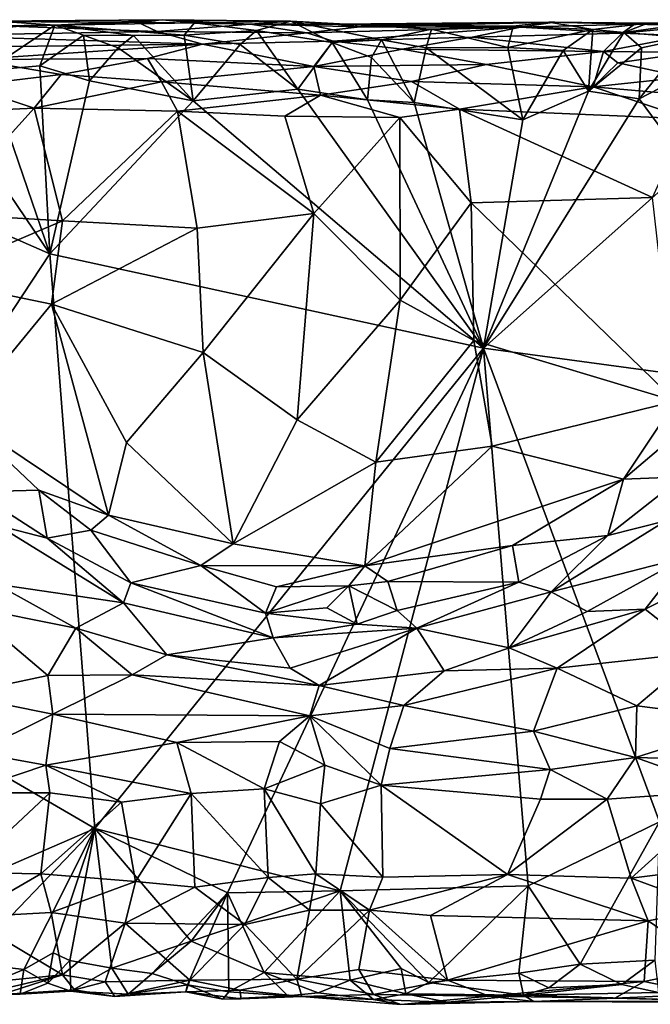
# Model space of a CAD drawing. Extents: x -17.4 to 7.7, y 4.4 to 5.6.
# Drawn here: x 0.4 to 1.2, y 4.5 to 5.6 of the extents above; entities that cross this region are included whole.
import ezdxf

# ---------------------------------------------------------------- set-up
doc = ezdxf.new("R2010")
doc.units = 0
doc.header["$MEASUREMENT"] = 0
doc.layers.add('1', color=7, linetype='Continuous')

msp = doc.modelspace()

# ---------------------------------------------------------------- linework, layer by layer
at = {"layer": '1'}
for points in [[(0.3113, 5.6316, -1.1938), (0.5729, 5.6338, -1.211), (0.3753, 5.6319, -1.2206)], [(0.5435, 5.631, -1.1594), (0.5729, 5.6338, -1.211), (0.3113, 5.6316, -1.1938)], [(0.5435, 5.631, -1.1594), (0.3113, 5.6316, -1.1938), (0.4014, 5.6255, -1.1161)], [(0.3329, 5.6259, -1.2295), (0.3753, 5.6319, -1.2206), (0.4441, 5.6273, -1.2365)], [(0.4441, 5.6273, -1.2365), (0.3625, 5.5727, -1.2553), (0.3329, 5.6259, -1.2295)], [(0.4259, 5.5783, -1.2555), (0.3625, 5.5727, -1.2553), (0.4441, 5.6273, -1.2365)], [(0.5729, 5.6338, -1.211), (0.4441, 5.6273, -1.2365), (0.3753, 5.6319, -1.2206)], [(0.5669, 5.6198, -1.0894), (0.5435, 5.631, -1.1594), (0.4014, 5.6255, -1.1161)], [(0.4441, 5.6273, -1.2365), (0.4785, 5.6152, -1.251), (0.4259, 5.5783, -1.2555)], [(0.612, 5.6301, -1.2275), (0.4441, 5.6273, -1.2365), (0.5729, 5.6338, -1.211)], [(0.612, 5.6301, -1.2275), (0.5995, 5.6152, -1.2468), (0.4441, 5.6273, -1.2365)], [(0.4441, 5.6273, -1.2365), (0.5995, 5.6152, -1.2468), (0.5385, 5.615, -1.2496)], [(0.4785, 5.6152, -1.251), (0.4441, 5.6273, -1.2365), (0.5385, 5.615, -1.2496)], [(0.6786, 5.6286, -1.1306), (0.5729, 5.6338, -1.211), (0.5435, 5.631, -1.1594)], [(0.5435, 5.631, -1.1594), (0.5669, 5.6198, -1.0894), (0.6786, 5.6286, -1.1306)], [(0.7469, 5.6182, -1.0908), (0.6786, 5.6286, -1.1306), (0.5669, 5.6198, -1.0894)], [(0.612, 5.6301, -1.2275), (0.5729, 5.6338, -1.211), (0.7275, 5.632, -1.2256)], [(0.6786, 5.6286, -1.1306), (0.7275, 5.632, -1.2256), (0.5729, 5.6338, -1.211)], [(0.612, 5.6301, -1.2275), (0.6862, 5.6207, -1.2451), (0.5995, 5.6152, -1.2468)], [(0.7275, 5.632, -1.2256), (0.6862, 5.6207, -1.2451), (0.612, 5.6301, -1.2275)], [(0.7275, 5.632, -1.2256), (0.6786, 5.6286, -1.1306), (0.7809, 5.6283, -1.1725)], [(0.6786, 5.6286, -1.1306), (0.7469, 5.6182, -1.0908), (0.8108, 5.6253, -1.1332)], [(0.6786, 5.6286, -1.1306), (0.8108, 5.6253, -1.1332), (0.7809, 5.6283, -1.1725)], [(0.7772, 5.6063, -1.2499), (0.6862, 5.6207, -1.2451), (0.7275, 5.632, -1.2256)], [(0.7275, 5.632, -1.2256), (0.8079, 5.6277, -1.2248), (0.8967, 5.6223, -1.2418)], [(0.7275, 5.632, -1.2256), (0.8366, 5.6098, -1.2501), (0.7772, 5.6063, -1.2499)], [(0.7275, 5.632, -1.2256), (0.8967, 5.6223, -1.2418), (0.8366, 5.6098, -1.2501)], [(0.7275, 5.632, -1.2256), (0.7809, 5.6283, -1.1725), (0.8079, 5.6277, -1.2248)], [(1.0374, 5.6307, -1.2147), (0.8079, 5.6277, -1.2248), (0.7809, 5.6283, -1.1725)], [(1.0374, 5.6307, -1.2147), (0.7809, 5.6283, -1.1725), (0.8108, 5.6253, -1.1332)], [(0.8079, 5.6277, -1.2248), (1.0374, 5.6307, -1.2147), (0.9946, 5.626, -1.2319)], [(0.9946, 5.626, -1.2319), (0.8967, 5.6223, -1.2418), (0.8079, 5.6277, -1.2248)], [(1.0447, 5.631, -1.1821), (0.8108, 5.6253, -1.1332), (1.0037, 5.625, -1.1194)], [(0.8108, 5.6253, -1.1332), (1.0447, 5.631, -1.1821), (1.0374, 5.6307, -1.2147)], [(0.9946, 5.626, -1.2319), (1.0374, 5.6307, -1.2147), (1.0905, 5.6222, -1.2409)], [(1.0447, 5.631, -1.1821), (1.0037, 5.625, -1.1194), (1.1406, 5.6283, -1.1497)], [(1.1258, 5.6177, -1.0864), (1.1406, 5.6283, -1.1497), (1.0037, 5.625, -1.1194)], [(1.0447, 5.631, -1.1821), (1.1406, 5.6283, -1.1497), (1.0374, 5.6307, -1.2147)], [(1.0374, 5.6307, -1.2147), (1.1406, 5.6283, -1.1497), (1.1564, 5.6297, -1.219)], [(1.1564, 5.6297, -1.219), (1.0905, 5.6222, -1.2409), (1.0374, 5.6307, -1.2147)], [(1.1275, 5.6185, -1.2431), (1.0905, 5.6222, -1.2409), (1.1564, 5.6297, -1.219)], [(1.1258, 5.6177, -1.0864), (1.2182, 5.6264, -1.1085), (1.1406, 5.6283, -1.1497)], [(1.2023, 5.6144, -1.0682), (1.2182, 5.6264, -1.1085), (1.1258, 5.6177, -1.0864)], [(1.1564, 5.6297, -1.219), (1.2214, 5.6313, -1.2328), (1.1275, 5.6185, -1.2431)], [(1.1275, 5.6185, -1.2431), (1.2214, 5.6313, -1.2328), (1.2052, 5.6122, -1.253)], [(1.1564, 5.6297, -1.219), (1.1406, 5.6283, -1.1497), (1.2367, 5.6317, -1.1657)], [(1.2367, 5.6317, -1.1657), (1.1406, 5.6283, -1.1497), (1.2182, 5.6264, -1.1085)], [(1.2367, 5.6317, -1.1657), (1.2214, 5.6313, -1.2328), (1.1564, 5.6297, -1.219)], [(0.2931, 5.6148, -1.0858), (0.5669, 5.6198, -1.0894), (0.4014, 5.6255, -1.1161)], [(0.5669, 5.6198, -1.0894), (0.2931, 5.6148, -1.0858), (0.6213, 5.6043, -1.0537)], [(0.3234, 5.6009, -1.055), (0.6213, 5.6043, -1.0537), (0.2931, 5.6148, -1.0858)], [(0.4855, 5.5604, -1.264), (0.4259, 5.5783, -1.2555), (0.4785, 5.6152, -1.251)], [(0.5385, 5.615, -1.2496), (0.52, 5.5999, -1.2595), (0.4785, 5.6152, -1.251)], [(0.4855, 5.5604, -1.264), (0.4785, 5.6152, -1.251), (0.52, 5.5999, -1.2595)], [(0.5385, 5.615, -1.2496), (0.6103, 5.5364, -1.2664), (0.52, 5.5999, -1.2595)], [(0.5385, 5.615, -1.2496), (0.5995, 5.6152, -1.2468), (0.6103, 5.5364, -1.2664)], [(0.6213, 5.6043, -1.0537), (0.7469, 5.6182, -1.0908), (0.5669, 5.6198, -1.0894)], [(0.6668, 5.6042, -1.2554), (0.5995, 5.6152, -1.2468), (0.6862, 5.6207, -1.2451)], [(0.6668, 5.6042, -1.2554), (0.6103, 5.5364, -1.2664), (0.5995, 5.6152, -1.2468)], [(0.7784, 5.6082, -1.0671), (0.7469, 5.6182, -1.0908), (0.6213, 5.6043, -1.0537)], [(0.6668, 5.6042, -1.2554), (0.6862, 5.6207, -1.2451), (0.7361, 5.5506, -1.2641)], [(0.7772, 5.6063, -1.2499), (0.7361, 5.5506, -1.2641), (0.6862, 5.6207, -1.2451)], [(0.8108, 5.6253, -1.1332), (0.7469, 5.6182, -1.0908), (1.0037, 5.625, -1.1194)], [(1.0037, 5.625, -1.1194), (0.7469, 5.6182, -1.0908), (0.7784, 5.6082, -1.0671)], [(1.0037, 5.625, -1.1194), (0.7784, 5.6082, -1.0671), (0.9455, 5.6127, -1.0724)], [(0.89, 5.5999, -1.2558), (0.8366, 5.6098, -1.2501), (0.8967, 5.6223, -1.2418)], [(0.9884, 5.6006, -1.2502), (0.89, 5.5999, -1.2558), (0.8967, 5.6223, -1.2418)], [(0.9884, 5.6006, -1.2502), (0.8967, 5.6223, -1.2418), (0.9946, 5.626, -1.2319)], [(1.1258, 5.6177, -1.0864), (1.0037, 5.625, -1.1194), (0.9455, 5.6127, -1.0724)], [(0.9455, 5.6127, -1.0724), (1.1033, 5.5958, -1.0424), (1.1258, 5.6177, -1.0864)], [(0.9946, 5.626, -1.2319), (1.0905, 5.6222, -1.2409), (0.9884, 5.6006, -1.2502)], [(0.9884, 5.6006, -1.2502), (1.0905, 5.6222, -1.2409), (1.0547, 5.5967, -1.2543)], [(1.0851, 5.548, -1.2633), (1.0547, 5.5967, -1.2543), (1.0905, 5.6222, -1.2409)], [(1.1275, 5.6185, -1.2431), (1.0851, 5.548, -1.2633), (1.0905, 5.6222, -1.2409)], [(1.149, 5.6001, -1.2555), (1.0851, 5.548, -1.2633), (1.1275, 5.6185, -1.2431)], [(1.1033, 5.5958, -1.0424), (1.2023, 5.6144, -1.0682), (1.1258, 5.6177, -1.0864)], [(1.2052, 5.6122, -1.253), (1.149, 5.6001, -1.2555), (1.1275, 5.6185, -1.2431)], [(0.6213, 5.6043, -1.0537), (0.3234, 5.6009, -1.055), (0.3458, 5.5859, -1.0354)], [(0.6213, 5.6043, -1.0537), (0.3458, 5.5859, -1.0354), (0.5554, 5.5871, -1.0326)], [(0.5554, 5.5871, -1.0326), (0.7551, 5.5778, -1.0249), (0.6213, 5.6043, -1.0537)], [(0.6668, 5.6042, -1.2554), (0.7361, 5.5506, -1.2641), (0.6103, 5.5364, -1.2664)], [(0.7784, 5.6082, -1.0671), (0.6213, 5.6043, -1.0537), (0.7551, 5.5778, -1.0249)], [(0.7772, 5.6063, -1.2499), (0.8198, 5.5376, -1.2668), (0.7361, 5.5506, -1.2641)], [(0.7784, 5.6082, -1.0671), (0.7551, 5.5778, -1.0249), (0.8613, 5.5986, -1.0478)], [(0.8366, 5.6098, -1.2501), (0.8243, 5.5883, -1.2603), (0.7772, 5.6063, -1.2499)], [(0.7772, 5.6063, -1.2499), (0.8243, 5.5883, -1.2603), (0.8198, 5.5376, -1.2668)], [(0.7784, 5.6082, -1.0671), (0.8613, 5.5986, -1.0478), (0.9455, 5.6127, -1.0724)], [(0.8243, 5.5883, -1.2603), (0.8366, 5.6098, -1.2501), (0.8759, 5.5346, -1.2682)], [(0.89, 5.5999, -1.2558), (0.8759, 5.5346, -1.2682), (0.8366, 5.6098, -1.2501)], [(0.8613, 5.5986, -1.0478), (1.1033, 5.5958, -1.0424), (0.9455, 5.6127, -1.0724)], [(1.2023, 5.6144, -1.0682), (1.1033, 5.5958, -1.0424), (1.2074, 5.5943, -1.0362)], [(1.146, 5.5387, -1.2681), (1.149, 5.6001, -1.2555), (1.2052, 5.6122, -1.253)], [(1.2052, 5.6122, -1.253), (1.2314, 5.5828, -1.2648), (1.146, 5.5387, -1.2681)], [(0.4855, 5.5604, -1.264), (0.52, 5.5999, -1.2595), (0.6103, 5.5364, -1.2664)], [(0.7551, 5.5778, -1.0249), (0.9622, 5.5802, -1.024), (0.8613, 5.5986, -1.0478)], [(0.8613, 5.5986, -1.0478), (0.9622, 5.5802, -1.024), (1.1033, 5.5958, -1.0424)], [(1.0062, 5.5135, -1.2691), (0.8759, 5.5346, -1.2682), (0.89, 5.5999, -1.2558)], [(1.0062, 5.5135, -1.2691), (0.89, 5.5999, -1.2558), (0.9884, 5.6006, -1.2502)], [(0.9622, 5.5802, -1.024), (1.0909, 5.5533, -1.0071), (1.1033, 5.5958, -1.0424)], [(0.9884, 5.6006, -1.2502), (1.0547, 5.5967, -1.2543), (1.0062, 5.5135, -1.2691)], [(1.0062, 5.5135, -1.2691), (1.0547, 5.5967, -1.2543), (1.0851, 5.548, -1.2633)], [(1.146, 5.5387, -1.2681), (1.0851, 5.548, -1.2633), (1.149, 5.6001, -1.2555)], [(1.0909, 5.5533, -1.0071), (1.1203, 5.5821, -1.0266), (1.1033, 5.5958, -1.0424)], [(1.2074, 5.5943, -1.0362), (1.1033, 5.5958, -1.0424), (1.1203, 5.5821, -1.0266)], [(1.1203, 5.5821, -1.0266), (1.2, 5.5648, -1.011), (1.2074, 5.5943, -1.0362)], [(0.3458, 5.5859, -1.0354), (0.3382, 5.5544, -1.0124), (0.4515, 5.5681, -1.0178)], [(0.3458, 5.5859, -1.0354), (0.4515, 5.5681, -1.0178), (0.5554, 5.5871, -1.0326)], [(0.5554, 5.5871, -1.0326), (0.4515, 5.5681, -1.0178), (0.5723, 5.5593, -1.0114)], [(0.5554, 5.5871, -1.0326), (0.5723, 5.5593, -1.0114), (0.7551, 5.5778, -1.0249)], [(0.7551, 5.5778, -1.0249), (0.8727, 5.5598, -1.0118), (0.9622, 5.5802, -1.024)], [(0.8759, 5.5346, -1.2682), (0.8198, 5.5376, -1.2668), (0.8243, 5.5883, -1.2603)], [(1.0909, 5.5533, -1.0071), (0.9622, 5.5802, -1.024), (0.8727, 5.5598, -1.0118)], [(1.2, 5.5648, -1.011), (1.1203, 5.5821, -1.0266), (1.0909, 5.5533, -1.0071)], [(1.146, 5.5387, -1.2681), (1.2314, 5.5828, -1.2648), (1.2055, 5.4588, -1.2809)], [(0.3208, 5.5258, -1.2663), (0.3625, 5.5727, -1.2553), (0.4379, 5.3528, -1.2781)], [(0.3382, 5.5544, -1.0124), (0.419, 5.5277, -1.0051), (0.4515, 5.5681, -1.0178)], [(0.4259, 5.5783, -1.2555), (0.4379, 5.3528, -1.2781), (0.3625, 5.5727, -1.2553)], [(0.419, 5.5277, -1.0051), (0.5723, 5.5593, -1.0114), (0.4515, 5.5681, -1.0178)], [(0.4855, 5.5604, -1.264), (0.4379, 5.3528, -1.2781), (0.4259, 5.5783, -1.2555)], [(0.7551, 5.5778, -1.0249), (0.5723, 5.5593, -1.0114), (0.7634, 5.5434, -1.0072)], [(0.7551, 5.5778, -1.0249), (0.7634, 5.5434, -1.0072), (0.8727, 5.5598, -1.0118)], [(0.419, 5.5277, -1.0051), (0.5913, 5.5242, -1.0034), (0.5723, 5.5593, -1.0114)], [(0.6103, 5.5364, -1.2664), (0.4379, 5.3528, -1.2781), (0.4855, 5.5604, -1.264)], [(0.7634, 5.5434, -1.0072), (0.5723, 5.5593, -1.0114), (0.5913, 5.5242, -1.0034)], [(0.9304, 5.5266, -1.0029), (0.8727, 5.5598, -1.0118), (0.7634, 5.5434, -1.0072)], [(1.0909, 5.5533, -1.0071), (0.8727, 5.5598, -1.0118), (0.9304, 5.5266, -1.0029)], [(1.0909, 5.5533, -1.0071), (1.2519, 5.5392, -1.0028), (1.2, 5.5648, -1.011)], [(0.299, 5.5221, -1.0025), (0.419, 5.5277, -1.0051), (0.3382, 5.5544, -1.0124)], [(0.9592, 5.2397, -1.2949), (0.6103, 5.5364, -1.2664), (0.7361, 5.5506, -1.2641)], [(0.7361, 5.5506, -1.2641), (0.8198, 5.5376, -1.2668), (0.9592, 5.2397, -1.2949)], [(1.205, 5.515, -0.9998), (1.0909, 5.5533, -1.0071), (0.9304, 5.5266, -1.0029)], [(0.9592, 5.2397, -1.2949), (1.0062, 5.5135, -1.2691), (1.0851, 5.548, -1.2633)], [(1.146, 5.5387, -1.2681), (0.9592, 5.2397, -1.2949), (1.0851, 5.548, -1.2633)], [(1.2519, 5.5392, -1.0028), (1.0909, 5.5533, -1.0071), (1.205, 5.515, -0.9998)], [(0.4379, 5.3528, -1.2781), (0.6103, 5.5364, -1.2664), (0.9592, 5.2397, -1.2949)], [(0.5913, 5.5242, -1.0034), (0.7205, 5.5182, -1.0046), (0.7634, 5.5434, -1.0072)], [(0.7205, 5.5182, -1.0046), (0.8587, 5.5165, -1.0019), (0.7634, 5.5434, -1.0072)], [(0.8587, 5.5165, -1.0019), (0.9304, 5.5266, -1.0029), (0.7634, 5.5434, -1.0072)], [(0.8759, 5.5346, -1.2682), (0.9592, 5.2397, -1.2949), (0.8198, 5.5376, -1.2668)], [(1.0062, 5.5135, -1.2691), (0.9592, 5.2397, -1.2949), (0.8759, 5.5346, -1.2682)], [(1.2055, 5.4588, -1.2809), (0.9592, 5.2397, -1.2949), (1.146, 5.5387, -1.2681)], [(0.4379, 5.3528, -1.2781), (0.1989, 5.4572, -1.2716), (0.3208, 5.5258, -1.2663)], [(0.419, 5.5277, -1.0051), (0.299, 5.5221, -1.0025), (0.3045, 5.4013, -1.0063)], [(0.4531, 5.3925, -1.0091), (0.419, 5.5277, -1.0051), (0.3045, 5.4013, -1.0063)], [(0.4531, 5.3925, -1.0091), (0.5913, 5.5242, -1.0034), (0.419, 5.5277, -1.0051)], [(0.5913, 5.5242, -1.0034), (0.4531, 5.3925, -1.0091), (0.6152, 5.3834, -1.0071)], [(0.5913, 5.5242, -1.0034), (0.6152, 5.3834, -1.0071), (0.7553, 5.4011, -1.0084)], [(0.7553, 5.4011, -1.0084), (0.7205, 5.5182, -1.0046), (0.5913, 5.5242, -1.0034)], [(0.9441, 5.4139, -1.0066), (0.9304, 5.5266, -1.0029), (0.8587, 5.5165, -1.0019)], [(0.9304, 5.5266, -1.0029), (1.1621, 5.4205, -1.0027), (1.205, 5.515, -0.9998)], [(0.9441, 5.4139, -1.0066), (1.1621, 5.4205, -1.0027), (0.9304, 5.5266, -1.0029)], [(0.8587, 5.5165, -1.0019), (0.7205, 5.5182, -1.0046), (0.7553, 5.4011, -1.0084)], [(0.8587, 5.5165, -1.0019), (0.7553, 5.4011, -1.0084), (0.8591, 5.2971, -1.0118)], [(0.8587, 5.5165, -1.0019), (0.8591, 5.2971, -1.0118), (0.9441, 5.4139, -1.0066)], [(0.124, 4.8769, -1.2974), (0.1989, 5.4572, -1.2716), (0.4379, 5.3528, -1.2781)], [(1.393, 5.1805, -1.3009), (0.9592, 5.2397, -1.2949), (1.2055, 5.4588, -1.2809)], [(0.9441, 5.4139, -1.0066), (0.8591, 5.2971, -1.0118), (0.9475, 5.2488, -1.0165)], [(1.1621, 5.4205, -1.0027), (0.9441, 5.4139, -1.0066), (1.1898, 5.1758, -1.0163)], [(1.1898, 5.1758, -1.0163), (0.9441, 5.4139, -1.0066), (0.9475, 5.2488, -1.0165)], [(0.4531, 5.3925, -1.0091), (0.3045, 5.4013, -1.0063), (0.2905, 5.323, -1.0103)], [(0.4531, 5.3925, -1.0091), (0.2905, 5.323, -1.0103), (0.44, 5.2923, -1.0157)], [(0.44, 5.2923, -1.0157), (0.6152, 5.3834, -1.0071), (0.4531, 5.3925, -1.0091)], [(0.6221, 5.2345, -1.0163), (0.7553, 5.4011, -1.0084), (0.6152, 5.3834, -1.0071)], [(0.7553, 5.4011, -1.0084), (0.6221, 5.2345, -1.0163), (0.735, 5.1535, -1.0221)], [(0.735, 5.1535, -1.0221), (0.8591, 5.2971, -1.0118), (0.7553, 5.4011, -1.0084)], [(0.6152, 5.3834, -1.0071), (0.44, 5.2923, -1.0157), (0.6221, 5.2345, -1.0163)], [(0.4379, 5.3528, -1.2781), (0.492, 4.663, -1.3038), (0.124, 4.8769, -1.2974)], [(0.9592, 5.2397, -1.2949), (0.492, 4.663, -1.3038), (0.4379, 5.3528, -1.2781)], [(0.44, 5.2923, -1.0157), (0.2905, 5.323, -1.0103), (0.3299, 5.1587, -1.0203)], [(0.8296, 5.1027, -1.0217), (0.8591, 5.2971, -1.0118), (0.735, 5.1535, -1.0221)], [(0.8591, 5.2971, -1.0118), (0.8296, 5.1027, -1.0217), (0.9475, 5.2488, -1.0165)], [(0.44, 5.2923, -1.0157), (0.3299, 5.1587, -1.0203), (0.5086, 5.039, -1.026)], [(0.6221, 5.2345, -1.0163), (0.44, 5.2923, -1.0157), (0.53, 5.1263, -1.0228)], [(0.5086, 5.039, -1.026), (0.53, 5.1263, -1.0228), (0.44, 5.2923, -1.0157)], [(0.9475, 5.2488, -1.0165), (0.8296, 5.1027, -1.0217), (0.9695, 5.1219, -1.0211)], [(0.9695, 5.1219, -1.0211), (1.1898, 5.1758, -1.0163), (0.9475, 5.2488, -1.0165)], [(0.6515, 4.5858, -1.3034), (0.492, 4.663, -1.3038), (0.9592, 5.2397, -1.2949)], [(0.9592, 5.2397, -1.2949), (0.7869, 4.5881, -1.3217), (0.6515, 4.5858, -1.3034)], [(0.9592, 5.2397, -1.2949), (1.0126, 4.5942, -1.3278), (0.7869, 4.5881, -1.3217)], [(1.1706, 4.6711, -1.3262), (0.9592, 5.2397, -1.2949), (1.393, 5.1805, -1.3009)], [(1.1706, 4.6711, -1.3262), (1.0126, 4.5942, -1.3278), (0.9592, 5.2397, -1.2949)], [(0.6581, 5.0045, -1.0261), (0.6221, 5.2345, -1.0163), (0.53, 5.1263, -1.0228)], [(0.6221, 5.2345, -1.0163), (0.6581, 5.0045, -1.0261), (0.735, 5.1535, -1.0221)], [(1.1272, 5.0821, -1.0204), (1.1981, 5.085, -1.0358), (1.3086, 5.236, -1.0189)], [(1.3086, 5.236, -1.0189), (1.1898, 5.1758, -1.0163), (1.1272, 5.0821, -1.0204)], [(1.1898, 5.1758, -1.0163), (0.9695, 5.1219, -1.0211), (1.1272, 5.0821, -1.0204)], [(0.5086, 5.039, -1.026), (0.3299, 5.1587, -1.0203), (0.4246, 5.0692, -1.0288)], [(0.3299, 5.1587, -1.0203), (0.3484, 5.0671, -1.0439), (0.4246, 5.0692, -1.0288)], [(0.8296, 5.1027, -1.0217), (0.735, 5.1535, -1.0221), (0.6581, 5.0045, -1.0261)], [(0.6581, 5.0045, -1.0261), (0.53, 5.1263, -1.0228), (0.5086, 5.039, -1.026)], [(0.8296, 5.1027, -1.0217), (0.8163, 4.9783, -1.0276), (0.9695, 5.1219, -1.0211)], [(1.1272, 5.0821, -1.0204), (0.9695, 5.1219, -1.0211), (0.8163, 4.9783, -1.0276)], [(0.8296, 5.1027, -1.0217), (0.6581, 5.0045, -1.0261), (0.8163, 4.9783, -1.0276)], [(1.1085, 5.0145, -1.0469), (1.1981, 5.085, -1.0358), (1.1272, 5.0821, -1.0204)], [(1.1981, 5.085, -1.0358), (1.1085, 5.0145, -1.0469), (1.178, 5.0321, -1.0444)], [(0.8163, 4.9783, -1.0276), (0.9939, 5.0025, -1.0299), (1.1272, 5.0821, -1.0204)], [(1.1085, 5.0145, -1.0469), (1.1272, 5.0821, -1.0204), (0.9939, 5.0025, -1.0299)], [(0.4349, 5.0113, -1.0532), (0.4246, 5.0692, -1.0288), (0.3484, 5.0671, -1.0439)], [(0.3484, 5.0671, -1.0439), (0.3757, 5.0268, -1.052), (0.4349, 5.0113, -1.0532)], [(0.4871, 5.0212, -1.0334), (0.5086, 5.039, -1.026), (0.4246, 5.0692, -1.0288)], [(0.4871, 5.0212, -1.0334), (0.4246, 5.0692, -1.0288), (0.4349, 5.0113, -1.0532)], [(0.6195, 4.9788, -1.0325), (0.5086, 5.039, -1.026), (0.4871, 5.0212, -1.0334)], [(0.5086, 5.039, -1.026), (0.6195, 4.9788, -1.0325), (0.6581, 5.0045, -1.0261)], [(0.5266, 4.9338, -1.0586), (0.3757, 5.0268, -1.052), (0.3734, 4.9563, -1.0352)], [(0.5266, 4.9338, -1.0586), (0.4349, 5.0113, -1.0532), (0.3757, 5.0268, -1.052)], [(1.0403, 4.9471, -1.0576), (1.178, 5.0321, -1.0444), (1.1085, 5.0145, -1.0469)], [(1.178, 5.0321, -1.0444), (1.0403, 4.9471, -1.0576), (1.2023, 4.9888, -1.0274)], [(0.4349, 5.0113, -1.0532), (0.5353, 4.958, -1.0603), (0.4871, 5.0212, -1.0334)], [(0.4871, 5.0212, -1.0334), (0.5353, 4.958, -1.0603), (0.6195, 4.9788, -1.0325)], [(1.1085, 5.0145, -1.0469), (0.9939, 5.0025, -1.0299), (1.0016, 4.9588, -1.0588)], [(1.0016, 4.9588, -1.0588), (1.0403, 4.9471, -1.0576), (1.1085, 5.0145, -1.0469)], [(0.4349, 5.0113, -1.0532), (0.5266, 4.9338, -1.0586), (0.5353, 4.958, -1.0603)], [(0.6195, 4.9788, -1.0325), (0.8163, 4.9783, -1.0276), (0.6581, 5.0045, -1.0261)], [(0.9939, 5.0025, -1.0299), (0.8163, 4.9783, -1.0276), (0.8443, 4.9594, -1.0342)], [(0.8443, 4.9594, -1.0342), (1.0016, 4.9588, -1.0588), (0.9939, 5.0025, -1.0299)], [(1.0403, 4.9471, -1.0576), (1.0835, 4.9233, -1.0395), (1.2023, 4.9888, -1.0274)], [(1.1534, 4.9262, -1.0284), (1.2023, 4.9888, -1.0274), (1.0835, 4.9233, -1.0395)], [(1.2629, 4.9811, -1.0233), (1.2023, 4.9888, -1.0274), (1.1534, 4.9262, -1.0284)], [(0.6195, 4.9788, -1.0325), (0.5353, 4.958, -1.0603), (0.6971, 4.9213, -1.0617)], [(0.6971, 4.9213, -1.0617), (0.7105, 4.953, -1.0388), (0.6195, 4.9788, -1.0325)], [(0.6195, 4.9788, -1.0325), (0.7105, 4.953, -1.0388), (0.8163, 4.9783, -1.0276)], [(0.7105, 4.953, -1.0388), (0.7972, 4.9542, -1.0386), (0.8163, 4.9783, -1.0276)], [(0.7972, 4.9542, -1.0386), (0.8443, 4.9594, -1.0342), (0.8163, 4.9783, -1.0276)], [(1.2195, 4.8741, -1.035), (1.2629, 4.9811, -1.0233), (1.1534, 4.9262, -1.0284)], [(0.3734, 4.9563, -1.0352), (0.337, 4.93, -1.0317), (0.4692, 4.9032, -1.0392)], [(0.4692, 4.9032, -1.0392), (0.5266, 4.9338, -1.0586), (0.3734, 4.9563, -1.0352)], [(0.5266, 4.9338, -1.0586), (0.7062, 4.8917, -1.066), (0.5353, 4.958, -1.0603)], [(0.5353, 4.958, -1.0603), (0.7062, 4.8917, -1.066), (0.6971, 4.9213, -1.0617)], [(0.7972, 4.9542, -1.0386), (0.6971, 4.9213, -1.0617), (0.7708, 4.9276, -1.0597)], [(0.7972, 4.9542, -1.0386), (0.7105, 4.953, -1.0388), (0.6971, 4.9213, -1.0617)], [(0.7972, 4.9542, -1.0386), (0.7708, 4.9276, -1.0597), (0.8071, 4.9082, -1.0679)], [(0.7972, 4.9542, -1.0386), (0.8555, 4.9247, -1.0611), (0.8443, 4.9594, -1.0342)], [(0.7972, 4.9542, -1.0386), (0.8071, 4.9082, -1.0679), (0.8555, 4.9247, -1.0611)], [(1.0016, 4.9588, -1.0588), (0.8443, 4.9594, -1.0342), (0.8555, 4.9247, -1.0611)], [(0.879, 4.9033, -1.0664), (1.0016, 4.9588, -1.0588), (0.8555, 4.9247, -1.0611)], [(0.879, 4.9033, -1.0664), (1.0403, 4.9471, -1.0576), (1.0016, 4.9588, -1.0588)], [(0.9899, 4.8799, -1.0446), (1.0403, 4.9471, -1.0576), (0.879, 4.9033, -1.0664)], [(1.0403, 4.9471, -1.0576), (0.9899, 4.8799, -1.0446), (1.0835, 4.9233, -1.0395)], [(0.326, 4.8232, -1.0455), (0.4357, 4.8464, -1.0449), (0.337, 4.93, -1.0317)], [(0.4357, 4.8464, -1.0449), (0.4692, 4.9032, -1.0392), (0.337, 4.93, -1.0317)], [(0.4692, 4.9032, -1.0392), (0.5787, 4.8713, -1.0465), (0.5266, 4.9338, -1.0586)], [(0.5787, 4.8713, -1.0465), (0.7062, 4.8917, -1.066), (0.5266, 4.9338, -1.0586)], [(0.7708, 4.9276, -1.0597), (0.6971, 4.9213, -1.0617), (0.8071, 4.9082, -1.0679)], [(0.7062, 4.8917, -1.066), (0.8071, 4.9082, -1.0679), (0.6971, 4.9213, -1.0617)], [(0.8555, 4.9247, -1.0611), (0.8071, 4.9082, -1.0679), (0.879, 4.9033, -1.0664)], [(1.1534, 4.9262, -1.0284), (0.9899, 4.8799, -1.0446), (1.0475, 4.8554, -1.0396)], [(1.1534, 4.9262, -1.0284), (1.0835, 4.9233, -1.0395), (0.9899, 4.8799, -1.0446)], [(1.0475, 4.8554, -1.0396), (1.2195, 4.8741, -1.035), (1.1534, 4.9262, -1.0284)], [(0.7062, 4.8917, -1.066), (0.879, 4.9033, -1.0664), (0.8071, 4.9082, -1.0679)], [(0.4357, 4.8464, -1.0449), (0.5369, 4.8472, -1.0436), (0.4692, 4.9032, -1.0392)], [(0.5787, 4.8713, -1.0465), (0.4692, 4.9032, -1.0392), (0.5369, 4.8472, -1.0436)], [(0.879, 4.9033, -1.0664), (0.7062, 4.8917, -1.066), (0.7268, 4.8553, -1.0528)], [(0.7268, 4.8553, -1.0528), (0.7618, 4.8345, -1.0494), (0.879, 4.9033, -1.0664)], [(0.879, 4.9033, -1.0664), (0.7618, 4.8345, -1.0494), (0.9119, 4.8521, -1.0457)], [(0.879, 4.9033, -1.0664), (0.9119, 4.8521, -1.0457), (0.9899, 4.8799, -1.0446)], [(0.5787, 4.8713, -1.0465), (0.7268, 4.8553, -1.0528), (0.7062, 4.8917, -1.066)], [(0.124, 4.8769, -1.2974), (0.492, 4.663, -1.3038), (0.2539, 4.5596, -1.2988)], [(0.7618, 4.8345, -1.0494), (0.5787, 4.8713, -1.0465), (0.5369, 4.8472, -1.0436)], [(0.5787, 4.8713, -1.0465), (0.7618, 4.8345, -1.0494), (0.7268, 4.8553, -1.0528)], [(0.9119, 4.8521, -1.0457), (1.0475, 4.8554, -1.0396), (0.9899, 4.8799, -1.0446)], [(1.1432, 4.81, -1.0456), (1.2195, 4.8741, -1.035), (1.0475, 4.8554, -1.0396)], [(1.1432, 4.81, -1.0456), (1.2816, 4.7925, -1.0503), (1.2195, 4.8741, -1.035)], [(0.4415, 4.8002, -1.0539), (0.4357, 4.8464, -1.0449), (0.326, 4.8232, -1.0455)], [(0.5369, 4.8472, -1.0436), (0.4357, 4.8464, -1.0449), (0.4415, 4.8002, -1.0539)], [(0.5369, 4.8472, -1.0436), (0.4415, 4.8002, -1.0539), (0.7504, 4.7983, -1.0526)], [(0.7618, 4.8345, -1.0494), (0.5369, 4.8472, -1.0436), (0.7504, 4.7983, -1.0526)], [(0.7618, 4.8345, -1.0494), (0.8633, 4.8105, -1.0495), (0.9119, 4.8521, -1.0457)], [(1.0191, 4.7798, -1.058), (1.0475, 4.8554, -1.0396), (0.8633, 4.8105, -1.0495)], [(0.9119, 4.8521, -1.0457), (0.8633, 4.8105, -1.0495), (1.0475, 4.8554, -1.0396)], [(1.0475, 4.8554, -1.0396), (1.0191, 4.7798, -1.058), (1.1432, 4.81, -1.0456)], [(0.8633, 4.8105, -1.0495), (0.7618, 4.8345, -1.0494), (0.7504, 4.7983, -1.0526)], [(0.3488, 4.7543, -1.0643), (0.4415, 4.8002, -1.0539), (0.326, 4.8232, -1.0455)], [(0.4332, 4.7391, -1.0739), (0.4415, 4.8002, -1.0539), (0.3488, 4.7543, -1.0643)], [(0.4415, 4.8002, -1.0539), (0.4332, 4.7391, -1.0739), (0.5906, 4.7663, -1.0625)], [(0.7504, 4.7983, -1.0526), (0.4415, 4.8002, -1.0539), (0.5906, 4.7663, -1.0625)], [(0.7504, 4.7983, -1.0526), (0.8466, 4.7591, -1.0643), (0.8633, 4.8105, -1.0495)], [(1.0191, 4.7798, -1.058), (0.8633, 4.8105, -1.0495), (0.8466, 4.7591, -1.0643)], [(1.0191, 4.7798, -1.058), (1.1416, 4.7483, -1.064), (1.1432, 4.81, -1.0456)], [(1.1416, 4.7483, -1.064), (1.2816, 4.7925, -1.0503), (1.1432, 4.81, -1.0456)], [(0.5906, 4.7663, -1.0625), (0.7141, 4.7673, -1.0613), (0.7504, 4.7983, -1.0526)], [(0.7504, 4.7983, -1.0526), (0.7141, 4.7673, -1.0613), (0.7684, 4.7388, -1.0751)], [(0.7504, 4.7983, -1.0526), (0.7684, 4.7388, -1.0751), (0.8359, 4.7149, -1.0841)], [(0.8466, 4.7591, -1.0643), (0.7504, 4.7983, -1.0526), (0.8359, 4.7149, -1.0841)], [(1.2816, 4.7925, -1.0503), (1.1416, 4.7483, -1.064), (1.301, 4.7437, -1.0658)], [(0.8466, 4.7591, -1.0643), (1.0393, 4.7337, -1.0752), (1.0191, 4.7798, -1.058)], [(1.1416, 4.7483, -1.064), (1.0191, 4.7798, -1.058), (1.0393, 4.7337, -1.0752)], [(0.6077, 4.7049, -1.0925), (0.5906, 4.7663, -1.0625), (0.4332, 4.7391, -1.0739)], [(0.7141, 4.7673, -1.0613), (0.5906, 4.7663, -1.0625), (0.6955, 4.7106, -1.0851)], [(0.6077, 4.7049, -1.0925), (0.6955, 4.7106, -1.0851), (0.5906, 4.7663, -1.0625)], [(0.7141, 4.7673, -1.0613), (0.6955, 4.7106, -1.0851), (0.7684, 4.7388, -1.0751)], [(0.3343, 4.7058, -1.0871), (0.4332, 4.7391, -1.0739), (0.3488, 4.7543, -1.0643)], [(0.8359, 4.7149, -1.0841), (1.0393, 4.7337, -1.0752), (0.8466, 4.7591, -1.0643)], [(1.1076, 4.6983, -1.093), (1.1416, 4.7483, -1.064), (1.0393, 4.7337, -1.0752)], [(1.2531, 4.7087, -1.0861), (1.1416, 4.7483, -1.064), (1.1076, 4.6983, -1.093)], [(1.301, 4.7437, -1.0658), (1.1416, 4.7483, -1.064), (1.2531, 4.7087, -1.0861)], [(0.4332, 4.7391, -1.0739), (0.3343, 4.7058, -1.0871), (0.4381, 4.7056, -1.0928)], [(0.4332, 4.7391, -1.0739), (0.4381, 4.7056, -1.0928), (0.5243, 4.6946, -1.099)], [(0.4332, 4.7391, -1.0739), (0.5243, 4.6946, -1.099), (0.6077, 4.7049, -1.0925)], [(0.7634, 4.6927, -1.102), (0.7684, 4.7388, -1.0751), (0.6955, 4.7106, -1.0851)], [(0.8359, 4.7149, -1.0841), (0.7684, 4.7388, -1.0751), (0.7634, 4.6927, -1.102)], [(0.8359, 4.7149, -1.0841), (1.0274, 4.698, -1.0975), (1.0393, 4.7337, -1.0752)], [(1.0393, 4.7337, -1.0752), (1.0274, 4.698, -1.0975), (1.1076, 4.6983, -1.093)], [(0.3356, 4.61, -1.1615), (0.4381, 4.7056, -1.0928), (0.3343, 4.7058, -1.0871)], [(0.427, 4.6085, -1.1698), (0.4381, 4.7056, -1.0928), (0.3356, 4.61, -1.1615)], [(0.5243, 4.6946, -1.099), (0.4381, 4.7056, -1.0928), (0.427, 4.6085, -1.1698)], [(0.6077, 4.7049, -1.0925), (0.5243, 4.6946, -1.099), (0.541, 4.5994, -1.1735)], [(0.541, 4.5994, -1.1735), (0.6121, 4.5926, -1.1799), (0.6077, 4.7049, -1.0925)], [(0.7005, 4.6039, -1.1693), (0.6955, 4.7106, -1.0851), (0.6077, 4.7049, -1.0925)], [(0.6121, 4.5926, -1.1799), (0.7005, 4.6039, -1.1693), (0.6077, 4.7049, -1.0925)], [(0.6955, 4.7106, -1.0851), (0.7576, 4.6084, -1.169), (0.7634, 4.6927, -1.102)], [(0.6955, 4.7106, -1.0851), (0.7005, 4.6039, -1.1693), (0.7576, 4.6084, -1.169)], [(0.7634, 4.6927, -1.102), (0.838, 4.6046, -1.168), (0.8359, 4.7149, -1.0841)], [(0.8359, 4.7149, -1.0841), (0.838, 4.6046, -1.168), (0.9879, 4.6077, -1.1691)], [(0.9879, 4.6077, -1.1691), (1.0274, 4.698, -1.0975), (0.8359, 4.7149, -1.0841)], [(1.1364, 4.6033, -1.1662), (1.2531, 4.7087, -1.0861), (1.1076, 4.6983, -1.093)], [(1.2531, 4.7087, -1.0861), (1.1364, 4.6033, -1.1662), (1.2428, 4.6164, -1.16)], [(0.541, 4.5994, -1.1735), (0.5243, 4.6946, -1.099), (0.427, 4.6085, -1.1698)], [(0.7576, 4.6084, -1.169), (0.838, 4.6046, -1.168), (0.7634, 4.6927, -1.102)], [(1.1076, 4.6983, -1.093), (0.9879, 4.6077, -1.1691), (1.1364, 4.6033, -1.1662)], [(1.1076, 4.6983, -1.093), (1.0274, 4.698, -1.0975), (0.9879, 4.6077, -1.1691)], [(1.0753, 4.4999, -1.331), (1.0126, 4.5942, -1.3278), (1.1706, 4.6711, -1.3262)], [(1.1706, 4.6711, -1.3262), (1.1648, 4.505, -1.3266), (1.0753, 4.4999, -1.331)], [(0.2539, 4.5596, -1.2988), (0.492, 4.663, -1.3038), (0.3376, 4.5019, -1.2947)], [(0.3376, 4.5019, -1.2947), (0.492, 4.663, -1.3038), (0.4067, 4.4937, -1.2918)], [(0.4067, 4.4937, -1.2918), (0.492, 4.663, -1.3038), (0.4422, 4.5137, -1.2997)], [(0.4422, 4.5137, -1.2997), (0.492, 4.663, -1.3038), (0.462, 4.5044, -1.2958)], [(0.5124, 4.4951, -1.2943), (0.462, 4.5044, -1.2958), (0.492, 4.663, -1.3038)], [(0.492, 4.663, -1.3038), (0.7869, 4.5881, -1.3217), (0.6077, 4.5278, -1.31)], [(0.5124, 4.4951, -1.2943), (0.492, 4.663, -1.3038), (0.6077, 4.5278, -1.31)], [(0.6515, 4.5858, -1.3034), (0.7869, 4.5881, -1.3217), (0.492, 4.663, -1.3038)], [(0.427, 4.6085, -1.1698), (0.3356, 4.61, -1.1615), (0.337, 4.5566, -1.195)], [(1.1364, 4.6033, -1.1662), (1.2346, 4.5673, -1.1912), (1.2428, 4.6164, -1.16)], [(0.337, 4.5566, -1.195), (0.4398, 4.5621, -1.1968), (0.427, 4.6085, -1.1698)], [(0.427, 4.6085, -1.1698), (0.4398, 4.5621, -1.1968), (0.541, 4.5994, -1.1735)], [(0.4398, 4.5621, -1.1968), (0.5284, 4.5494, -1.2), (0.541, 4.5994, -1.1735)], [(0.6121, 4.5926, -1.1799), (0.541, 4.5994, -1.1735), (0.5284, 4.5494, -1.2)], [(0.7005, 4.6039, -1.1693), (0.6121, 4.5926, -1.1799), (0.6721, 4.5477, -1.2013)], [(0.7005, 4.6039, -1.1693), (0.6721, 4.5477, -1.2013), (0.7499, 4.565, -1.1954)], [(0.7005, 4.6039, -1.1693), (0.7499, 4.565, -1.1954), (0.7576, 4.6084, -1.169)], [(0.7576, 4.6084, -1.169), (0.7499, 4.565, -1.1954), (0.8221, 4.5648, -1.1931)], [(0.7576, 4.6084, -1.169), (0.8221, 4.5648, -1.1931), (0.838, 4.6046, -1.168)], [(0.8952, 4.5586, -1.1979), (0.9879, 4.6077, -1.1691), (0.8221, 4.5648, -1.1931)], [(0.838, 4.6046, -1.168), (0.8221, 4.5648, -1.1931), (0.9879, 4.6077, -1.1691)], [(0.9879, 4.6077, -1.1691), (0.8952, 4.5586, -1.1979), (1.1569, 4.5522, -1.1956)], [(1.1364, 4.6033, -1.1662), (0.9879, 4.6077, -1.1691), (1.1569, 4.5522, -1.1956)], [(1.1569, 4.5522, -1.1956), (1.2346, 4.5673, -1.1912), (1.1364, 4.6033, -1.1662)], [(0.6121, 4.5926, -1.1799), (0.5284, 4.5494, -1.2), (0.6721, 4.5477, -1.2013)], [(0.6077, 4.5278, -1.31), (0.7869, 4.5881, -1.3217), (0.6954, 4.4899, -1.3067)], [(0.6954, 4.4899, -1.3067), (0.7869, 4.5881, -1.3217), (0.7989, 4.4808, -1.3163)], [(1.0126, 4.5942, -1.3278), (0.8933, 4.478, -1.3326), (0.7869, 4.5881, -1.3217)], [(0.7869, 4.5881, -1.3217), (0.8933, 4.478, -1.3326), (0.8602, 4.495, -1.3334)], [(0.8602, 4.495, -1.3334), (0.7989, 4.4808, -1.3163), (0.7869, 4.5881, -1.3217)], [(1.0126, 4.5942, -1.3278), (1.0017, 4.4891, -1.3219), (0.8933, 4.478, -1.3326)], [(1.0017, 4.4891, -1.3219), (1.0126, 4.5942, -1.3278), (1.0753, 4.4999, -1.331)], [(0.561, 4.4887, -1.2962), (0.6077, 4.5278, -1.31), (0.6515, 4.5858, -1.3034)], [(0.6515, 4.5858, -1.3034), (0.6035, 4.4754, -1.2731), (0.561, 4.4887, -1.2962)], [(0.6529, 4.4667, -1.2954), (0.6035, 4.4754, -1.2731), (0.6515, 4.5858, -1.3034)], [(0.6515, 4.5858, -1.3034), (0.6077, 4.5278, -1.31), (0.6954, 4.4899, -1.3067)], [(0.6515, 4.5858, -1.3034), (0.6954, 4.4899, -1.3067), (0.6529, 4.4667, -1.2954)], [(0.7499, 4.565, -1.1954), (0.6721, 4.5477, -1.2013), (0.7347, 4.482, -1.2259)], [(0.7347, 4.482, -1.2259), (0.8221, 4.5648, -1.1931), (0.7499, 4.565, -1.1954)], [(0.8221, 4.5648, -1.1931), (0.7347, 4.482, -1.2259), (0.8093, 4.4938, -1.2182)], [(0.9159, 4.4809, -1.226), (0.8221, 4.5648, -1.1931), (0.8093, 4.4938, -1.2182)], [(0.8952, 4.5586, -1.1979), (0.8221, 4.5648, -1.1931), (0.9159, 4.4809, -1.226)], [(1.2379, 4.497, -1.2166), (1.2346, 4.5673, -1.1912), (1.1569, 4.5522, -1.1956)], [(0.4532, 4.4872, -1.2251), (0.337, 4.5566, -1.195), (0.3044, 4.4725, -1.2264)], [(0.4398, 4.5621, -1.1968), (0.337, 4.5566, -1.195), (0.4532, 4.4872, -1.2251)], [(0.4398, 4.5621, -1.1968), (0.4532, 4.4872, -1.2251), (0.5284, 4.5494, -1.2)], [(1.1569, 4.5522, -1.1956), (0.8952, 4.5586, -1.1979), (0.9159, 4.4809, -1.226)], [(1.1569, 4.5522, -1.1956), (0.9159, 4.4809, -1.226), (1.1521, 4.4791, -1.2205)], [(1.1569, 4.5522, -1.1956), (1.1521, 4.4791, -1.2205), (1.2379, 4.497, -1.2166)], [(0.5045, 4.479, -1.2246), (0.5284, 4.5494, -1.2), (0.4532, 4.4872, -1.2251)], [(0.5045, 4.479, -1.2246), (0.6061, 4.481, -1.2255), (0.5284, 4.5494, -1.2)], [(0.6061, 4.481, -1.2255), (0.6721, 4.5477, -1.2013), (0.5284, 4.5494, -1.2)], [(0.6061, 4.481, -1.2255), (0.7347, 4.482, -1.2259), (0.6721, 4.5477, -1.2013)], [(0.561, 4.4887, -1.2962), (0.5124, 4.4951, -1.2943), (0.6077, 4.5278, -1.31)], [(0.4422, 4.5137, -1.2997), (0.4356, 4.4773, -1.2904), (0.4067, 4.4937, -1.2918)], [(0.4422, 4.5137, -1.2997), (0.462, 4.5044, -1.2958), (0.4356, 4.4773, -1.2904)], [(0.4631, 4.4678, -1.2716), (0.4356, 4.4773, -1.2904), (0.462, 4.5044, -1.2958)], [(0.4631, 4.4678, -1.2716), (0.462, 4.5044, -1.2958), (0.5124, 4.4951, -1.2943)], [(1.1254, 4.4757, -1.3258), (1.0753, 4.4999, -1.331), (1.1648, 4.505, -1.3266)], [(1.1254, 4.4757, -1.3258), (1.1648, 4.505, -1.3266), (1.1692, 4.4661, -1.3141)], [(0.3322, 4.463, -1.2788), (0.3376, 4.5019, -1.2947), (0.4067, 4.4937, -1.2918)], [(0.3322, 4.463, -1.2788), (0.4067, 4.4937, -1.2918), (0.4022, 4.4642, -1.269)], [(0.4067, 4.4937, -1.2918), (0.4356, 4.4773, -1.2904), (0.4022, 4.4642, -1.269)], [(0.4631, 4.4678, -1.2716), (0.5124, 4.4951, -1.2943), (0.532, 4.4642, -1.2775)], [(0.532, 4.4642, -1.2775), (0.5124, 4.4951, -1.2943), (0.561, 4.4887, -1.2962)], [(0.8093, 4.4938, -1.2182), (0.7347, 4.482, -1.2259), (0.8269, 4.4636, -1.2351)], [(0.8656, 4.4644, -1.3192), (0.7989, 4.4808, -1.3163), (0.8602, 4.495, -1.3334)], [(0.8093, 4.4938, -1.2182), (0.8269, 4.4636, -1.2351), (0.9159, 4.4809, -1.226)], [(0.8933, 4.478, -1.3326), (0.8656, 4.4644, -1.3192), (0.8602, 4.495, -1.3334)], [(1.0374, 4.4717, -1.3203), (1.0017, 4.4891, -1.3219), (1.0753, 4.4999, -1.331)], [(1.1254, 4.4757, -1.3258), (1.0374, 4.4717, -1.3203), (1.0753, 4.4999, -1.331)], [(1.2379, 4.497, -1.2166), (1.1521, 4.4791, -1.2205), (1.2254, 4.4641, -1.2391)], [(0.3044, 4.4725, -1.2264), (0.3275, 4.4578, -1.2458), (0.4532, 4.4872, -1.2251)], [(0.3799, 4.4637, -1.2524), (0.4532, 4.4872, -1.2251), (0.3275, 4.4578, -1.2458)], [(0.4532, 4.4872, -1.2251), (0.3799, 4.4637, -1.2524), (0.4677, 4.4691, -1.2461)], [(0.4532, 4.4872, -1.2251), (0.4677, 4.4691, -1.2461), (0.5045, 4.479, -1.2246)], [(0.6061, 4.481, -1.2255), (0.5045, 4.479, -1.2246), (0.516, 4.4613, -1.2473)], [(0.6016, 4.4668, -1.2446), (0.6061, 4.481, -1.2255), (0.516, 4.4613, -1.2473)], [(0.561, 4.4887, -1.2962), (0.6035, 4.4754, -1.2731), (0.532, 4.4642, -1.2775)], [(0.6661, 4.469, -1.2316), (0.6061, 4.481, -1.2255), (0.6016, 4.4668, -1.2446)], [(0.6061, 4.481, -1.2255), (0.6661, 4.469, -1.2316), (0.7347, 4.482, -1.2259)], [(0.6954, 4.4899, -1.3067), (0.7239, 4.4619, -1.2843), (0.6529, 4.4667, -1.2954)], [(0.6661, 4.469, -1.2316), (0.7408, 4.4613, -1.2504), (0.7347, 4.482, -1.2259)], [(0.6954, 4.4899, -1.3067), (0.7989, 4.4808, -1.3163), (0.7605, 4.4658, -1.3029)], [(0.6954, 4.4899, -1.3067), (0.7605, 4.4658, -1.3029), (0.7239, 4.4619, -1.2843)], [(0.7408, 4.4613, -1.2504), (0.8269, 4.4636, -1.2351), (0.7347, 4.482, -1.2259)], [(0.8267, 4.4577, -1.2989), (0.7605, 4.4658, -1.3029), (0.7989, 4.4808, -1.3163)], [(0.8656, 4.4644, -1.3192), (0.8267, 4.4577, -1.2989), (0.7989, 4.4808, -1.3163)], [(0.9159, 4.4809, -1.226), (0.8269, 4.4636, -1.2351), (0.9658, 4.4618, -1.2421)], [(0.8933, 4.478, -1.3326), (1.0017, 4.4891, -1.3219), (1.0072, 4.4627, -1.3068)], [(0.9658, 4.4618, -1.2421), (1.1521, 4.4791, -1.2205), (0.9159, 4.4809, -1.226)], [(1.0072, 4.4627, -1.3068), (1.0017, 4.4891, -1.3219), (1.0374, 4.4717, -1.3203)], [(0.3799, 4.4637, -1.2524), (0.4022, 4.4642, -1.269), (0.4677, 4.4691, -1.2461)], [(0.4022, 4.4642, -1.269), (0.4356, 4.4773, -1.2904), (0.4631, 4.4678, -1.2716)], [(0.4677, 4.4691, -1.2461), (0.4022, 4.4642, -1.269), (0.4631, 4.4678, -1.2716)], [(0.4677, 4.4691, -1.2461), (0.4631, 4.4678, -1.2716), (0.516, 4.4613, -1.2473)], [(0.4677, 4.4691, -1.2461), (0.516, 4.4613, -1.2473), (0.5045, 4.479, -1.2246)], [(0.6016, 4.4668, -1.2446), (0.532, 4.4642, -1.2775), (0.6035, 4.4754, -1.2731)], [(0.6457, 4.4581, -1.2747), (0.6016, 4.4668, -1.2446), (0.6035, 4.4754, -1.2731)], [(0.6678, 4.4586, -1.2489), (0.6661, 4.469, -1.2316), (0.6016, 4.4668, -1.2446)], [(0.6529, 4.4667, -1.2954), (0.6457, 4.4581, -1.2747), (0.6035, 4.4754, -1.2731)], [(0.6661, 4.469, -1.2316), (0.6678, 4.4586, -1.2489), (0.7408, 4.4613, -1.2504)], [(0.8656, 4.4644, -1.3192), (0.8933, 4.478, -1.3326), (1.0072, 4.4627, -1.3068)], [(1.1169, 4.4591, -1.2422), (1.1521, 4.4791, -1.2205), (0.9658, 4.4618, -1.2421)], [(1.1692, 4.4661, -1.3141), (1.0072, 4.4627, -1.3068), (1.1254, 4.4757, -1.3258)], [(1.0374, 4.4717, -1.3203), (1.1254, 4.4757, -1.3258), (1.0072, 4.4627, -1.3068)], [(1.1169, 4.4591, -1.2422), (1.2254, 4.4641, -1.2391), (1.1521, 4.4791, -1.2205)], [(0.3322, 4.463, -1.2788), (0.4022, 4.4642, -1.269), (0.3799, 4.4637, -1.2524)], [(0.4631, 4.4678, -1.2716), (0.532, 4.4642, -1.2775), (0.516, 4.4613, -1.2473)], [(0.6016, 4.4668, -1.2446), (0.516, 4.4613, -1.2473), (0.532, 4.4642, -1.2775)], [(0.6457, 4.4581, -1.2747), (0.6678, 4.4586, -1.2489), (0.6016, 4.4668, -1.2446)], [(0.6529, 4.4667, -1.2954), (0.7239, 4.4619, -1.2843), (0.6457, 4.4581, -1.2747)], [(0.7239, 4.4619, -1.2843), (0.7408, 4.4613, -1.2504), (0.6457, 4.4581, -1.2747)], [(0.6457, 4.4581, -1.2747), (0.7408, 4.4613, -1.2504), (0.6678, 4.4586, -1.2489)], [(0.7239, 4.4619, -1.2843), (0.7605, 4.4658, -1.3029), (0.8267, 4.4577, -1.2989)], [(0.7239, 4.4619, -1.2843), (0.8267, 4.4577, -1.2989), (0.7408, 4.4613, -1.2504)], [(0.8269, 4.4636, -1.2351), (0.7408, 4.4613, -1.2504), (0.8598, 4.4518, -1.265)], [(0.7408, 4.4613, -1.2504), (0.8267, 4.4577, -1.2989), (0.8598, 4.4518, -1.265)], [(0.9159, 4.4546, -1.2907), (0.8267, 4.4577, -1.2989), (0.8656, 4.4644, -1.3192)], [(0.8267, 4.4577, -1.2989), (0.9159, 4.4546, -1.2907), (0.8598, 4.4518, -1.265)], [(0.8269, 4.4636, -1.2351), (0.8598, 4.4518, -1.265), (0.9658, 4.4618, -1.2421)], [(0.9658, 4.4618, -1.2421), (0.8598, 4.4518, -1.265), (1.0197, 4.4552, -1.2652)], [(0.8656, 4.4644, -1.3192), (1.0072, 4.4627, -1.3068), (0.9159, 4.4546, -1.2907)], [(1.0197, 4.4552, -1.2652), (0.9159, 4.4546, -1.2907), (1.0072, 4.4627, -1.3068)], [(1.1169, 4.4591, -1.2422), (0.9658, 4.4618, -1.2421), (1.0197, 4.4552, -1.2652)], [(1.0072, 4.4627, -1.3068), (1.1692, 4.4661, -1.3141), (1.302, 4.4541, -1.2852)], [(1.302, 4.4541, -1.2852), (1.0197, 4.4552, -1.2652), (1.0072, 4.4627, -1.3068)], [(1.25, 4.4556, -1.2611), (1.1169, 4.4591, -1.2422), (1.0197, 4.4552, -1.2652)], [(1.1169, 4.4591, -1.2422), (1.25, 4.4556, -1.2611), (1.2254, 4.4641, -1.2391)], [(0.8598, 4.4518, -1.265), (0.9159, 4.4546, -1.2907), (1.0197, 4.4552, -1.2652)], [(1.0197, 4.4552, -1.2652), (1.302, 4.4541, -1.2852), (1.25, 4.4556, -1.2611)]]:
    msp.add_3dface(points, dxfattribs=at)

doc.saveas('drawing.dxf')
